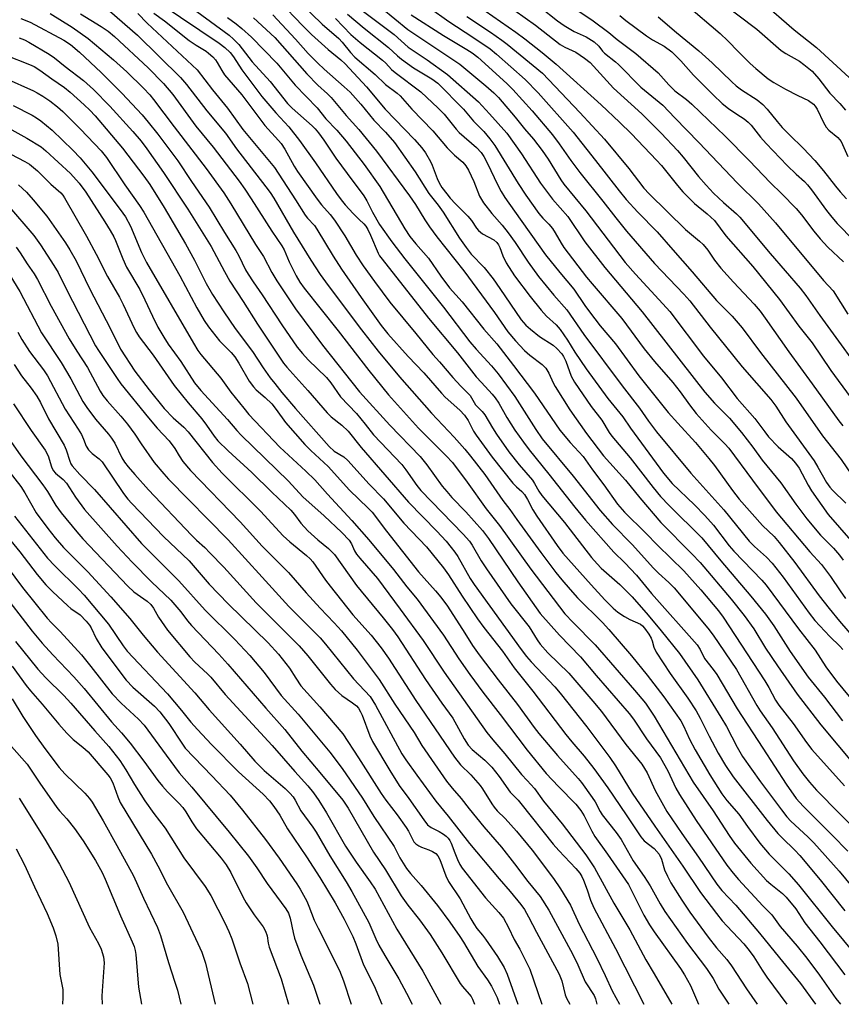
# Model space of a CAD drawing. Units: inches. Extents: x 1219765 to 1225765, y 505458 to 509458.
# Drawn here: x 1220175 to 1220404, y 505458 to 505732 of the extents above; entities that cross this region are included whole.
import ezdxf

# ---------------------------------------------------------------- set-up
doc = ezdxf.new("R2010")
doc.units = ezdxf.units.IN
doc.header["$MEASUREMENT"] = 0
doc.layers.add('Undefined', color=1, linetype='Continuous')

msp = doc.modelspace()

# ---------------------------------------------------------------- linework, layer by layer
at = {"layer": 'Undefined'}
for points, elevation in [([(1220247.62, 505742.66), (1220259.49, 505731.03), (1220264.09, 505727.01), (1220264.99, 505726.03), (1220267.35, 505723.13), (1220268.59, 505721.87), (1220274.16, 505717.05), (1220277.04, 505714.23), (1220280.3, 505711.82), (1220281.12, 505711.11), (1220284.43, 505707.41), (1220290.24, 505701.39), (1220294.28, 505696.6), (1220296.31, 505694.62), (1220298.56, 505692.6), (1220299.45, 505691.61), (1220300.17, 505690.39), (1220301.67, 505687.29), (1220303.25, 505683.19), (1220304.37, 505681.3), (1220306.7, 505678.31), (1220309.57, 505675.09), (1220311.21, 505673), (1220313.2, 505670.24), (1220316.77, 505664.78), (1220319.65, 505660.83), (1220323.93, 505655.6), (1220327.58, 505651.5), (1220332.25, 505644.65), (1220342.91, 505630.39), (1220347.74, 505624.22), (1220350.3, 505620.56), (1220352.5, 505617.63), (1220362.08, 505606.07), (1220371.22, 505595.84), (1220378.28, 505587.16), (1220379.72, 505585.68), (1220383.12, 505582.67), (1220384.67, 505581.01), (1220387.75, 505577.12), (1220395, 505567.09), (1220396.56, 505565.12), (1220400.69, 505560.68), (1220403.54, 505557.95), (1220404.39, 505556.98)], 220), ([(1220298.46, 505739.25), (1220313.36, 505728.8), (1220315.82, 505726.97), (1220320.65, 505723.14), (1220324.55, 505719.88), (1220337.07, 505708.59), (1220342.22, 505703.8), (1220345.5, 505700.53), (1220352.52, 505693.23), (1220353.89, 505691.67), (1220358.3, 505686.14), (1220359.85, 505684.38), (1220363.08, 505681.11), (1220366.58, 505678.29), (1220368.61, 505676.38), (1220371.76, 505672.16), (1220379.28, 505663.6), (1220386.75, 505654.44), (1220392.13, 505646.99), (1220395.83, 505642.35), (1220401.01, 505634.7), (1220406.41, 505627.37)], 204), ([(1220369.44, 505738.04), (1220380.42, 505729.69), (1220387.23, 505723.71), (1220388.46, 505722.86), (1220392.33, 505720.72), (1220393.52, 505719.84), (1220395.8, 505717.96), (1220397.67, 505715.86), (1220400.71, 505711.86), (1220403.49, 505708.95), (1220405.12, 505707.09)], 190), ([(1220214.66, 505736.62), (1220230.82, 505725.72), (1220232.4, 505724.54), (1220233.89, 505723.13), (1220234.81, 505721.99), (1220237.11, 505718.35), (1220242.65, 505710.89), (1220246.52, 505706.35), (1220250.15, 505702.44), (1220253.14, 505698.62), (1220257.63, 505692.42), (1220263.43, 505683.92), (1220264.7, 505682.17), (1220265.9, 505680.75), (1220268.1, 505678.38), (1220269.74, 505676.7), (1220271.06, 505675.49), (1220271.6, 505674.87), (1220272.17, 505673.9), (1220272.91, 505672.36), (1220275.04, 505667.32), (1220275.45, 505666.6), (1220276.14, 505665.63), (1220289.09, 505649.26), (1220297.11, 505639.62), (1220302.32, 505632.94), (1220303.75, 505631.28), (1220306.74, 505628.09), (1220307.6, 505627.06), (1220308.6, 505625.56), (1220310.85, 505621.6), (1220313.08, 505618.1), (1220315.44, 505614.72), (1220317.03, 505612.6), (1220322.52, 505605.85), (1220329.76, 505596.65), (1220332.76, 505593.05), (1220340.63, 505584.1), (1220343.72, 505581.11), (1220346.92, 505577.74), (1220351.14, 505572.62), (1220363.79, 505558.32), (1220364.63, 505557.04), (1220365.87, 505554.53), (1220368.28, 505551.45), (1220369.27, 505550.07), (1220374.91, 505540.52), (1220382.11, 505529.59), (1220388.56, 505519.58), (1220391.38, 505515.56), (1220393.31, 505513.39), (1220401.42, 505505.32), (1220405.72, 505500.88)], 232), ([(1220247.53, 505737.47), (1220254.06, 505730.56), (1220256.51, 505728.14), (1220261.09, 505723.98), (1220264.64, 505721.15), (1220265.88, 505720), (1220271.78, 505713.57), (1220276.94, 505707.42), (1220285.18, 505698.92), (1220287.22, 505696.64), (1220288.23, 505695.27), (1220289.64, 505692.84), (1220290.11, 505691.77), (1220291.42, 505688.11), (1220292.01, 505686.87), (1220292.78, 505685.61), (1220294.14, 505683.78), (1220295.11, 505682.57), (1220296.52, 505681.06), (1220300.02, 505677.62), (1220300.97, 505676.38), (1220302.38, 505674.27), (1220302.92, 505673.63), (1220304.11, 505672.71), (1220307.23, 505671), (1220308.09, 505670.29), (1220308.54, 505669.64), (1220308.9, 505668.92), (1220309.76, 505666.57), (1220310.67, 505664.59), (1220313.02, 505661.02), (1220317.33, 505655.21), (1220320.42, 505651.45), (1220321.92, 505649.76), (1220324.56, 505647.33), (1220325.71, 505646.03), (1220327.69, 505643.08), (1220329.76, 505639.76), (1220332.92, 505635.15), (1220338.91, 505626.91), (1220343.11, 505621.75), (1220345.28, 505618.59), (1220354.41, 505606.11), (1220356.88, 505603.18), (1220363.1, 505597.27), (1220365.97, 505594.27), (1220368.32, 505591.61), (1220372.71, 505585.9), (1220374.01, 505584.36), (1220381.77, 505576.31), (1220383.03, 505574.9), (1220391.97, 505562.76), (1220396.65, 505556.84), (1220399.66, 505552.22), (1220402.62, 505548.23), (1220406.07, 505543.97)], 222), ([(1220268.76, 505736.23), (1220279.5, 505728.14), (1220283.35, 505724.6), (1220288.72, 505721.1), (1220294.31, 505717), (1220302.99, 505709.39), (1220306.05, 505706.13), (1220310.84, 505700.7), (1220314.93, 505694.92), (1220320.19, 505686.77), (1220323.54, 505682.35), (1220327.83, 505677.48), (1220332.55, 505670.46), (1220338.08, 505663.29), (1220348.51, 505651.01), (1220365.92, 505628.63), (1220368.62, 505625.58), (1220372.78, 505621.36), (1220376.16, 505617.41), (1220379.32, 505613.36), (1220381.88, 505609.72), (1220387.1, 505603.4), (1220391.31, 505597.44), (1220394.37, 505593.41), (1220398.1, 505588.87), (1220401.75, 505585.2), (1220403.44, 505583.28), (1220404.47, 505581.91)], 214), ([(1220276.06, 505735.52), (1220283.32, 505729.58), (1220297.73, 505719.89), (1220304.96, 505713.91), (1220307.18, 505711.95), (1220308.48, 505710.62), (1220313.17, 505705.13), (1220315.72, 505701.9), (1220318.23, 505699.04), (1220320.64, 505695.92), (1220322.35, 505693.49), (1220325.86, 505687.72), (1220326.68, 505686.51), (1220332.86, 505679.13), (1220343.73, 505664.68), (1220346.62, 505661.43), (1220354.29, 505653.24), (1220356.17, 505651.05), (1220365.54, 505638.69), (1220370.62, 505632.63), (1220374.93, 505626.91), (1220379.89, 505621.31), (1220382.6, 505617.57), (1220383.7, 505616.18), (1220386.36, 505613.45), (1220390.07, 505610.14), (1220391.22, 505608.91), (1220392.16, 505607.46), (1220394.67, 505602.75), (1220395.59, 505601.17), (1220400.24, 505594.62), (1220406.6, 505587.39)], 212), ([(1220289.26, 505735.69), (1220294.68, 505731.75), (1220301.36, 505727.44), (1220306.23, 505724.15), (1220307.95, 505722.72), (1220315.91, 505715.65), (1220319.53, 505711.94), (1220329.29, 505700.97), (1220335.55, 505693.11), (1220342.08, 505684.65), (1220344.02, 505682.29), (1220347.29, 505678.73), (1220352.66, 505673.28), (1220357, 505668.22), (1220362.39, 505662.15), (1220369.22, 505654.18), (1220373.53, 505649.77), (1220376.29, 505646.55), (1220381.42, 505639.66), (1220391.33, 505626.95), (1220398.68, 505616.49), (1220403.84, 505609.9), (1220409.65, 505601.49)], 208), ([(1220310.19, 505736.88), (1220318.8, 505730.73), (1220325.71, 505725.36), (1220326.97, 505724.65), (1220330.07, 505723.26), (1220332.46, 505721.61), (1220334.02, 505720.35), (1220340.49, 505713.21), (1220348.43, 505706.13), (1220353.76, 505700.69), (1220358.3, 505695.91), (1220359.95, 505694.05), (1220364.22, 505688.67), (1220366.31, 505686.21), (1220368.31, 505684.03), (1220371.11, 505681.37), (1220374.79, 505678.22), (1220375.65, 505677.36), (1220384.09, 505667.18), (1220392.5, 505657.57), (1220394.04, 505655.55), (1220397.91, 505649.98), (1220412.53, 505629.96)], 202), ([(1220320.06, 505735.88), (1220324.95, 505731.95), (1220326.76, 505730.64), (1220329.59, 505729.03), (1220332.96, 505727.49), (1220335.11, 505726.08), (1220336.43, 505724.95), (1220337.51, 505723.49), (1220338.03, 505722.94), (1220341.06, 505720.58), (1220341.91, 505719.81), (1220348.1, 505713.47), (1220354.22, 505708.52), (1220357.56, 505704.95), (1220364.27, 505698.08), (1220375.08, 505686.81), (1220380.9, 505681.07), (1220385.58, 505675.75), (1220399, 505659.7), (1220401.7, 505656.8), (1220405.75, 505650.38)], 200), ([(1220328.96, 505735.94), (1220334.9, 505731.93), (1220339.22, 505728.73), (1220341.58, 505726.78), (1220346.7, 505722.91), (1220352.92, 505717.52), (1220355.94, 505714.16), (1220357.63, 505712.47), (1220360.84, 505710.08), (1220362.32, 505708.81), (1220371.59, 505699.9), (1220378.24, 505693.14), (1220384.22, 505686.9), (1220387.31, 505683.96), (1220391.38, 505679.78), (1220392.89, 505678.02), (1220396.26, 505673.4), (1220398.03, 505671.27), (1220400.2, 505669), (1220404.57, 505664.94)], 198), ([(1220360.87, 505736.46), (1220370.18, 505728.46), (1220372.31, 505726.41), (1220375.27, 505723.31), (1220378.53, 505720.08), (1220380.13, 505718.67), (1220383.58, 505715.86), (1220385.13, 505714.84), (1220388.37, 505712.97), (1220391.8, 505711.18), (1220394.79, 505709.77), (1220396.19, 505708.76), (1220396.67, 505708.22), (1220397.21, 505707.34), (1220398.97, 505703.65), (1220399.68, 505702.4), (1220400.46, 505701.54), (1220402.97, 505699.46), (1220403.84, 505698.38), (1220405.73, 505694.17)], 192), ([(1220381.61, 505737.45), (1220390.84, 505729.47), (1220397.03, 505724.51), (1220406.12, 505716.23)], 188), ([(1220175.58, 505732.66), (1220178.19, 505731.56), (1220187.57, 505726.59), (1220189.44, 505725.42), (1220191.94, 505723.25), (1220197.94, 505717.59), (1220203.69, 505711.86), (1220209.36, 505705.76), (1220211.04, 505703.79), (1220213.69, 505700.47), (1220219.25, 505692.96), (1220223.07, 505687.23), (1220227.98, 505680.09), (1220232.24, 505673.1), (1220235.46, 505668.06), (1220236.25, 505666.6), (1220238.15, 505662.67), (1220238.86, 505661.44), (1220240.25, 505659.32), (1220242.8, 505655.76), (1220248.25, 505647.35), (1220252.5, 505641.17), (1220253.99, 505639.36), (1220255.6, 505637.59), (1220260.66, 505632.69), (1220261.86, 505631.2), (1220264.59, 505627.33), (1220269, 505622.67), (1220271.44, 505619.7), (1220273.75, 505616.73), (1220281.59, 505608.48), (1220282.7, 505607.05), (1220285.79, 505602.63), (1220286.9, 505601.24), (1220298.72, 505589.07), (1220300.48, 505587.13), (1220301.19, 505586.08), (1220303.73, 505581.66), (1220305.18, 505579.43), (1220311.93, 505569.75), (1220317.03, 505563.29), (1220319.3, 505559.71), (1220320.15, 505558.51), (1220322.25, 505556.12), (1220328.13, 505550.4), (1220334.8, 505542.65), (1220337.15, 505539.77), (1220344, 505530.58), (1220348.45, 505525.1), (1220349.92, 505522.66), (1220352.13, 505517.74), (1220355.35, 505511.91), (1220359.5, 505505.81), (1220364.17, 505499.24), (1220369.25, 505491.71), (1220370.72, 505489.98), (1220374.53, 505485.86), (1220381.13, 505478.1), (1220386.69, 505471.22), (1220392.6, 505464.09), (1220396.73, 505458.28)], 244), ([(1220183.8, 505734), (1220189.87, 505730.19), (1220194.36, 505727.03), (1220201.4, 505721.09), (1220205.08, 505717.75), (1220209.73, 505713.24), (1220211.48, 505711.35), (1220212.54, 505710.06), (1220218.25, 505702.46), (1220227.22, 505690.86), (1220232.11, 505684.07), (1220234.06, 505681.07), (1220240.92, 505669.68), (1220243.14, 505666.38), (1220245.42, 505661.92), (1220246.86, 505659.6), (1220252.07, 505651.79), (1220259.59, 505641.72), (1220269.87, 505628.7), (1220278.33, 505619.47), (1220286.75, 505610.75), (1220288.58, 505608.44), (1220292.89, 505602.5), (1220294.11, 505600.96), (1220295.58, 505599.29), (1220299.39, 505595.3), (1220304.08, 505590.16), (1220305.77, 505587.88), (1220313.91, 505575.85), (1220320.16, 505567.01), (1220325.5, 505560.99), (1220331.38, 505555.01), (1220335.66, 505549.74), (1220344.91, 505539.17), (1220346.05, 505537.62), (1220349.68, 505532.14), (1220353.65, 505526.88), (1220355.67, 505523.25), (1220357.87, 505518.46), (1220358.86, 505516.65), (1220363.53, 505509.45), (1220372.04, 505496.98), (1220373.79, 505494.75), (1220375.29, 505493.05), (1220382.12, 505485.69), (1220384.62, 505483.16), (1220386.94, 505479.91), (1220391.64, 505474.46), (1220394.35, 505471.12), (1220397.86, 505466.37), (1220402.39, 505459.93), (1220403.66, 505458.28)], 242), ([(1220192.22, 505733.94), (1220198, 505730.38), (1220199.93, 505729.06), (1220201.63, 505727.61), (1220210.99, 505718.91), (1220215.28, 505714.55), (1220217.91, 505711.42), (1220224.32, 505702.65), (1220229.15, 505696.84), (1220236.37, 505687.33), (1220237.95, 505685.09), (1220239.71, 505682.46), (1220245.42, 505673.47), (1220248.25, 505669.34), (1220248.84, 505668.2), (1220250.27, 505664.86), (1220252.23, 505661.01), (1220253.24, 505659.26), (1220254.41, 505657.6), (1220263.93, 505645.74), (1220272.4, 505634.7), (1220277.9, 505627.87), (1220286.24, 505618.6), (1220293.99, 505610.94), (1220295.76, 505609.03), (1220299.83, 505603.59), (1220305.06, 505596.17), (1220308.78, 505591.51), (1220317.56, 505579.42), (1220327.02, 505566.99), (1220329.28, 505564.5), (1220335.45, 505558.28), (1220346.39, 505545.74), (1220349.42, 505542.04), (1220351.86, 505538.5), (1220362.66, 505520.1), (1220368.23, 505512.08), (1220372.71, 505505.22), (1220374.18, 505503.15), (1220378.79, 505497.54), (1220383.14, 505492.73), (1220384.27, 505491.68), (1220387.58, 505489.15), (1220388.61, 505488.13), (1220391.24, 505484.86), (1220393.78, 505480.95), (1220397.98, 505475.69), (1220404.87, 505466.47)], 240), ([(1220200.3, 505734.73), (1220208.07, 505727.94), (1220220.03, 505716.21), (1220221.72, 505714.24), (1220227.36, 505706.88), (1220232.58, 505700.68), (1220235.6, 505696.3), (1220243.8, 505685.8), (1220244.96, 505684.21), (1220246, 505682.57), (1220251.46, 505673.17), (1220256.29, 505665.4), (1220258.94, 505661.33), (1220261.1, 505658.28), (1220270.37, 505645.94), (1220275.04, 505640.04), (1220281.02, 505632.92), (1220289.84, 505622.81), (1220296.18, 505616.12), (1220299.12, 505612.77), (1220300.7, 505610.84), (1220304.74, 505605.68), (1220309.71, 505598.52), (1220311.68, 505595.98), (1220313.6, 505593.2), (1220320.31, 505584), (1220324.51, 505578.45), (1220326.18, 505576.38), (1220328.47, 505573.67), (1220330.55, 505571.36), (1220337.46, 505564.52), (1220339.27, 505562.63), (1220345.51, 505555.25), (1220349.89, 505549.88), (1220354.52, 505543.81), (1220359.25, 505537.21), (1220360.03, 505535.81), (1220361.71, 505532.03), (1220363.22, 505529.1), (1220367.3, 505522.16), (1220370.67, 505516.83), (1220372.07, 505514.98), (1220375.36, 505511.19), (1220377.8, 505507.76), (1220381.25, 505503.17), (1220383.88, 505500.05), (1220389.29, 505494.58), (1220392.04, 505491.51), (1220401.34, 505479.84), (1220407.71, 505472.26)], 238), ([(1220208.12, 505733.99), (1220210.78, 505731.27), (1220224.65, 505718.32), (1220228.93, 505712.77), (1220233.13, 505707.69), (1220237.42, 505701.73), (1220246.19, 505691.13), (1220252.06, 505682.12), (1220254.69, 505677.9), (1220255.4, 505677.02), (1220257.29, 505675), (1220258, 505674.03), (1220262.53, 505666.49), (1220264.84, 505662.86), (1220270.35, 505654.93), (1220275.85, 505647.22), (1220277.75, 505644.9), (1220283.41, 505638.51), (1220287.73, 505634.03), (1220292.63, 505628.31), (1220293.67, 505627.28), (1220297.77, 505623.59), (1220299.04, 505622.22), (1220300.06, 505620.77), (1220301.61, 505617.75), (1220302.27, 505616.69), (1220306.77, 505610.57), (1220312.47, 505603.28), (1220313.5, 505602.25), (1220315.03, 505601.02), (1220315.76, 505600.19), (1220316.61, 505598.76), (1220318.1, 505595.89), (1220319.18, 505594.13), (1220324.87, 505585.92), (1220326.47, 505583.85), (1220334.29, 505574.99), (1220338.11, 505570.84), (1220340.45, 505568.53), (1220341.74, 505567.44), (1220343.61, 505566.17), (1220345.08, 505565.33), (1220348.01, 505564.06), (1220348.63, 505563.61), (1220349.19, 505562.97), (1220350.35, 505561.29), (1220351.01, 505560.15), (1220351.27, 505559.47), (1220351.75, 505557.67), (1220352.42, 505556.31), (1220356.27, 505550.33), (1220361.19, 505543.52), (1220363.51, 505539.92), (1220364.68, 505537.88), (1220367.17, 505532.92), (1220369.68, 505528.21), (1220371.71, 505524.71), (1220373.82, 505521.58), (1220383.32, 505509.47), (1220386.29, 505505.86), (1220387.46, 505504.6), (1220391.03, 505501.15), (1220392.39, 505499.65), (1220398.04, 505492.96), (1220404.93, 505484.31)], 236), ([(1220212.65, 505734.12), (1220215.57, 505731.95), (1220222.47, 505726.52), (1220224.37, 505725.17), (1220227.14, 505723.5), (1220227.83, 505723.01), (1220229.07, 505721.92), (1220229.81, 505721.12), (1220230.28, 505720.41), (1220231.5, 505718.13), (1220232.3, 505716.92), (1220237.14, 505711.38), (1220243.48, 505702.87), (1220247.29, 505698.66), (1220248, 505697.8), (1220249.03, 505696.21), (1220251.63, 505691.56), (1220252.59, 505690.03), (1220258.03, 505682.34), (1220259.28, 505680.8), (1220261.69, 505678.09), (1220262.88, 505676.53), (1220265.8, 505672.14), (1220268.96, 505666.71), (1220270.84, 505663.8), (1220273.98, 505659.39), (1220278.33, 505653.67), (1220285.53, 505645), (1220290.22, 505639.15), (1220292.13, 505637.06), (1220295.81, 505632.71), (1220298.01, 505630.32), (1220300.6, 505627.66), (1220302.13, 505625.13), (1220303.97, 505623.21), (1220304.68, 505622.34), (1220306.82, 505618.67), (1220307.94, 505616.9), (1220311.37, 505612.06), (1220314.24, 505608.39), (1220317.95, 505604.15), (1220318.54, 505603.26), (1220319.73, 505601.04), (1220320.57, 505599.84), (1220326.86, 505592.33), (1220334.45, 505582.65), (1220335.96, 505580.86), (1220337.14, 505579.62), (1220342.3, 505575.11), (1220345.7, 505571.65), (1220350.19, 505566.53), (1220353.81, 505562.25), (1220358.89, 505555.93), (1220363.97, 505548.59), (1220370.41, 505538.23), (1220371.95, 505535.61), (1220374.93, 505529.88), (1220376.44, 505527.26), (1220381.42, 505520.19), (1220387.24, 505512.43), (1220388.79, 505510.49), (1220389.88, 505509.27), (1220394.62, 505504.9), (1220396.24, 505503.21), (1220403.34, 505495.36), (1220411.24, 505485.8)], 234), ([(1220224.62, 505734.54), (1220233.53, 505727.93), (1220234.79, 505726.84), (1220236.24, 505725.36), (1220239.97, 505720.59), (1220244.97, 505715.05), (1220249.84, 505708.98), (1220251.15, 505707.67), (1220256.63, 505702.77), (1220257.52, 505701.87), (1220258.46, 505700.76), (1220259.92, 505698.76), (1220263.29, 505693.77), (1220266.38, 505689.44), (1220271.07, 505683.23), (1220271.93, 505681.83), (1220273.5, 505678.72), (1220275.44, 505675.26), (1220278.81, 505670.5), (1220282.46, 505665.75), (1220293.18, 505652.29), (1220300.54, 505642.68), (1220302.32, 505640.59), (1220306.62, 505635.95), (1220308.43, 505633.75), (1220313.09, 505627.47), (1220318.94, 505618.26), (1220320.7, 505615.68), (1220329.31, 505605.29), (1220336.78, 505595.7), (1220340.23, 505591.83), (1220345.73, 505586.21), (1220351.66, 505579.61), (1220353.02, 505578.29), (1220355.95, 505575.67), (1220357.41, 505574.19), (1220366.77, 505563), (1220368.26, 505560.98), (1220374.75, 505551.42), (1220380.44, 505541.39), (1220381.34, 505539.93), (1220384.67, 505535.23), (1220390.65, 505526.01), (1220393.26, 505522.39), (1220395.05, 505520.06), (1220397.01, 505517.85), (1220409.88, 505504.75)], 230), ([(1220233.12, 505732.86), (1220235.5, 505731.13), (1220237.12, 505729.84), (1220239.82, 505727.41), (1220246.81, 505720.16), (1220251.94, 505714.03), (1220258.02, 505707.76), (1220260.5, 505704.72), (1220263.52, 505701.56), (1220266.09, 505698.48), (1220271.1, 505691.94), (1220275.48, 505685.82), (1220282.43, 505674.09), (1220283.84, 505671.99), (1220285.53, 505669.91), (1220289.01, 505665.92), (1220292.45, 505660.93), (1220294.93, 505657.62), (1220298.39, 505653.81), (1220304.46, 505646.18), (1220308.05, 505642.08), (1220312.73, 505636.09), (1220318.52, 505628.38), (1220325.6, 505618.04), (1220328.48, 505614.59), (1220332.06, 505610.71), (1220334.7, 505607), (1220337.88, 505602.84), (1220341.67, 505597.42), (1220343.63, 505595.24), (1220349.44, 505589.53), (1220352.89, 505585.92), (1220360.08, 505578.95), (1220364.81, 505573.59), (1220369.74, 505567.79), (1220371.01, 505566.03), (1220382.66, 505548.34), (1220383.77, 505546.46), (1220385.64, 505542.88), (1220386.5, 505541.49), (1220390.52, 505536.47), (1220394.28, 505531.14), (1220395.75, 505529.19), (1220404.84, 505519.08)], 228), ([(1220240.32, 505732.77), (1220246.25, 505727.35), (1220255.19, 505717.18), (1220258.25, 505714.08), (1220260.97, 505711.65), (1220261.93, 505710.67), (1220266.1, 505705.59), (1220269.66, 505701.77), (1220274.6, 505695.72), (1220283.8, 505683.25), (1220285.42, 505680.81), (1220287.98, 505676.57), (1220289.28, 505674.68), (1220291.39, 505671.89), (1220298.91, 505662.35), (1220307.41, 505650.77), (1220311.08, 505645.42), (1220313.24, 505642.91), (1220315.8, 505640.25), (1220317.27, 505638.93), (1220320.66, 505636.31), (1220321.66, 505635.33), (1220322.56, 505633.88), (1220323.76, 505631.26), (1220324.31, 505630.23), (1220328.39, 505623.71), (1220333.05, 505617.17), (1220337.71, 505610.94), (1220343.91, 505604.15), (1220347.84, 505599.22), (1220353.72, 505592.36), (1220362.37, 505583.66), (1220364.64, 505581.19), (1220373.23, 505571.01), (1220376.91, 505566.45), (1220379.57, 505562.79), (1220382.86, 505557.41), (1220386.12, 505552.45), (1220391.66, 505544.57), (1220398.19, 505536.07), (1220407.72, 505524.72)], 226), ([(1220245.7, 505733.67), (1220252, 505726.89), (1220255.6, 505722.86), (1220258.25, 505720.15), (1220260.05, 505718.47), (1220265.61, 505713.63), (1220267.2, 505712.13), (1220270.25, 505708.77), (1220273.86, 505704.29), (1220277.05, 505700.94), (1220279.58, 505698.12), (1220285.34, 505689.93), (1220289.18, 505683.96), (1220291.7, 505680.71), (1220293.12, 505678.69), (1220297.68, 505671.53), (1220299.51, 505668.88), (1220300.96, 505667.04), (1220304.54, 505663.28), (1220307.02, 505660.14), (1220308.92, 505657.47), (1220314.86, 505648.75), (1220316.11, 505647.32), (1220317.39, 505646.16), (1220319.97, 505644.15), (1220323.75, 505641.7), (1220324.79, 505640.75), (1220326.14, 505639.27), (1220326.63, 505638.57), (1220327.28, 505637.23), (1220328.78, 505633.1), (1220329.64, 505631.41), (1220334.31, 505624.68), (1220337.3, 505620.86), (1220339.35, 505617.42), (1220340.06, 505616.39), (1220345.17, 505610.38), (1220351.54, 505602.12), (1220353.63, 505599.62), (1220356.03, 505597.08), (1220365.15, 505588.07), (1220370.39, 505581.72), (1220378.71, 505571.89), (1220382.83, 505566.84), (1220385.13, 505563.63), (1220389.65, 505556.42), (1220394.74, 505549.36), (1220399.2, 505543.72), (1220404.22, 505537.14)], 224), ([(1220263.15, 505732.58), (1220267.43, 505728.14), (1220270.07, 505725.92), (1220276.27, 505721.03), (1220277.14, 505720.22), (1220278.78, 505718.45), (1220279.76, 505717.59), (1220286.9, 505712.18), (1220291.74, 505707.67), (1220293.39, 505705.98), (1220296.7, 505701.86), (1220297.57, 505700.87), (1220302.39, 505696.67), (1220303.68, 505695.32), (1220304.41, 505694.22), (1220305.48, 505692.3), (1220308.23, 505686.46), (1220309.28, 505684.46), (1220310.33, 505682.77), (1220312.95, 505678.99), (1220321.59, 505666.84), (1220325.56, 505661.9), (1220329.52, 505657.26), (1220332.59, 505652.74), (1220333.89, 505650.95), (1220336.82, 505647.13), (1220341.04, 505642.06), (1220347.58, 505633.19), (1220355.77, 505622.95), (1220358.39, 505619.98), (1220363.37, 505614.61), (1220367.09, 505610.14), (1220368.61, 505608.19), (1220373.62, 505601.24), (1220375.49, 505598.87), (1220381.99, 505591.57), (1220385.23, 505588.45), (1220386.67, 505586.81), (1220390.97, 505581.27), (1220397.78, 505571.96), (1220400.5, 505568.41), (1220403.39, 505564.89), (1220408.1, 505559.57)], 218), ([(1220266.55, 505733.84), (1220271.12, 505729.91), (1220277.94, 505724.56), (1220280.43, 505722.19), (1220281.49, 505721.31), (1220284.91, 505718.89), (1220289.93, 505715.86), (1220291.65, 505714.58), (1220298.74, 505707.38), (1220301.61, 505704.07), (1220304.42, 505701.14), (1220306.13, 505699.16), (1220307.53, 505697.29), (1220313.98, 505686.67), (1220316.12, 505683.44), (1220319.78, 505678.35), (1220320.86, 505677.08), (1220322.53, 505675.34), (1220323.54, 505674.13), (1220324.33, 505672.96), (1220325.93, 505670.13), (1220326.73, 505668.93), (1220333.06, 505660.67), (1220334.61, 505658.78), (1220342.87, 505649.17), (1220349.02, 505640.67), (1220351.94, 505637.19), (1220357.07, 505631.35), (1220359.12, 505628.69), (1220361.69, 505625.08), (1220363.57, 505622.72), (1220367.66, 505618.01), (1220371.53, 505614.21), (1220372.61, 505613.01), (1220379.17, 505604.1), (1220385.81, 505595.36), (1220395.17, 505584.18), (1220398.44, 505580.65), (1220400.9, 505577.37), (1220403.63, 505573.3), (1220405.12, 505571.22)], 216), ([(1220284.22, 505733.62), (1220293.24, 505727.92), (1220299.75, 505724.03), (1220301.19, 505723.09), (1220302.76, 505721.81), (1220310.87, 505714.48), (1220312.48, 505712.84), (1220317.87, 505706.95), (1220323.54, 505700.25), (1220325.42, 505697.76), (1220328.69, 505693.08), (1220331.13, 505689.78), (1220337.53, 505681.81), (1220341.2, 505677.1), (1220344.18, 505673.47), (1220351.96, 505664.47), (1220360.11, 505655.86), (1220361.75, 505654.01), (1220367.41, 505646.71), (1220376.29, 505635.71), (1220384.3, 505626.55), (1220385.68, 505624.69), (1220388.45, 505620.41), (1220396.33, 505609.5), (1220397.43, 505607.74), (1220399.78, 505603.46), (1220400.69, 505602.16), (1220401.47, 505601.32), (1220405.14, 505597.77)], 210), ([(1220299.7, 505733.13), (1220306.3, 505728.84), (1220309.44, 505726.63), (1220310.91, 505725.5), (1220320.76, 505717.36), (1220331.2, 505706.46), (1220338.05, 505699.05), (1220344.83, 505690.88), (1220349, 505685.44), (1220350.42, 505683.78), (1220360.61, 505673.94), (1220364.46, 505670.69), (1220365.49, 505669.7), (1220366.75, 505668.13), (1220368.68, 505665.37), (1220370.44, 505663.12), (1220373.9, 505659.28), (1220379.7, 505653.08), (1220381.31, 505651.19), (1220382.77, 505649.26), (1220389.35, 505639.84), (1220395.85, 505630.97), (1220403.24, 505620.64), (1220404.34, 505619.28)], 206), ([(1220342.27, 505733.45), (1220343.94, 505732.07), (1220349.68, 505727.82), (1220351.4, 505726.71), (1220354.66, 505724.9), (1220356.75, 505723.32), (1220359.23, 505720.84), (1220362.83, 505716.8), (1220368.29, 505711.36), (1220370.79, 505709), (1220372.52, 505707.56), (1220374.83, 505705.98), (1220376.92, 505704.71), (1220378.03, 505703.79), (1220378.82, 505702.95), (1220381.44, 505699.58), (1220383.02, 505697.87), (1220388.86, 505691.73), (1220391.34, 505689.33), (1220393.69, 505687.23), (1220394.56, 505686.33), (1220395.63, 505684.96), (1220399.81, 505679.17), (1220401.26, 505677.33), (1220402.81, 505675.6), (1220407.41, 505670.81)], 196), ([(1220352.98, 505733.11), (1220358.05, 505728.72), (1220364.24, 505723.58), (1220368.03, 505720.25), (1220373.42, 505714.95), (1220374.65, 505713.84), (1220376.15, 505712.74), (1220380.55, 505709.97), (1220382.12, 505708.69), (1220383.28, 505707.39), (1220386.03, 505703.97), (1220387.5, 505702.32), (1220389.51, 505700.23), (1220393.31, 505696.55), (1220396.59, 505693.14), (1220398.95, 505690.26), (1220402.26, 505685.97), (1220403.58, 505684.38), (1220405.35, 505682.39)], 194), ([(1220175.15, 505727.26), (1220176.62, 505726.68), (1220177.87, 505726.03), (1220183.47, 505722.65), (1220184.95, 505721.66), (1220187.91, 505719.26), (1220193, 505715.32), (1220195.8, 505712.86), (1220200.33, 505708.24), (1220206.81, 505701.17), (1220209.05, 505698.48), (1220210.66, 505696.34), (1220215.29, 505689.76), (1220222.04, 505679.58), (1220228.55, 505669.17), (1220232.24, 505662.23), (1220233.78, 505659.53), (1220237.48, 505653.86), (1220241.46, 505647.51), (1220248.72, 505636.67), (1220249.61, 505635.58), (1220255.46, 505629.08), (1220260.8, 505622.86), (1220261.96, 505621.8), (1220264.93, 505619.48), (1220266.66, 505617.82), (1220270.29, 505613.2), (1220283.49, 505598.01), (1220291.33, 505589.96), (1220293.92, 505587.17), (1220295.37, 505585.45), (1220296.41, 505584.06), (1220297.19, 505582.86), (1220300.68, 505576.82), (1220301.75, 505575.13), (1220314.87, 505557.02), (1220316.33, 505555.1), (1220317.58, 505553.62), (1220324.23, 505546.6), (1220325.67, 505544.9), (1220333.08, 505535.52), (1220339.51, 505527.01), (1220341.12, 505524.69), (1220345.75, 505517.04), (1220352.04, 505507.84), (1220359.85, 505496.71), (1220364.76, 505489.39), (1220369.17, 505483.56), (1220370.8, 505481.53), (1220372.13, 505480.02), (1220376.81, 505475.07), (1220378.28, 505473.29), (1220379.61, 505471.45), (1220381.87, 505467.79), (1220383.19, 505465.84), (1220388.8, 505458.28)], 246), ([(1220171.47, 505722.38), (1220177.98, 505719.82), (1220179.27, 505719.21), (1220180.85, 505718.24), (1220184.24, 505715.79), (1220187.78, 505713.41), (1220189.36, 505712.14), (1220193.21, 505708.63), (1220194.84, 505707.06), (1220196.24, 505705.53), (1220203.9, 505696.54), (1220209.86, 505688.75), (1220211.46, 505686.42), (1220215.45, 505679.98), (1220221.46, 505669.91), (1220223.96, 505665.34), (1220227.18, 505658.89), (1220228.95, 505655.84), (1220232.08, 505651.03), (1220235.28, 505646.33), (1220240.08, 505639.97), (1220243.08, 505635.36), (1220245.02, 505632.6), (1220246.25, 505631), (1220248.24, 505628.52), (1220252.05, 505624.05), (1220261.37, 505613.54), (1220262.84, 505612.18), (1220265.47, 505610.66), (1220266.64, 505609.63), (1220272.51, 505603.07), (1220276.55, 505598.92), (1220282.19, 505592.16), (1220288.49, 505585.6), (1220293.25, 505579.79), (1220294.61, 505577.84), (1220298.45, 505571.87), (1220302.72, 505565.52), (1220304.41, 505563.13), (1220309.68, 505556.59), (1220312.84, 505551.88), (1220318.04, 505545.39), (1220327.23, 505533.33), (1220328.9, 505531.28), (1220332.33, 505527.34), (1220335.09, 505523.87), (1220338.91, 505518.55), (1220344.09, 505511.05), (1220348.09, 505504.86), (1220349.07, 505503.81), (1220351.86, 505501.6), (1220353.19, 505500.05), (1220353.9, 505498.69), (1220354.75, 505495.72), (1220355.53, 505493.9), (1220356.48, 505492.13), (1220359.52, 505487.27), (1220361.8, 505483.95), (1220366.87, 505476.95), (1220369.22, 505474.01), (1220372.03, 505470.77), (1220373.4, 505469), (1220377.54, 505462.59), (1220380.53, 505458.29)], 248), ([(1220171.21, 505716.05), (1220179.13, 505712.5), (1220180.19, 505711.96), (1220181.7, 505711.04), (1220183.63, 505709.72), (1220185.84, 505708.07), (1220187.33, 505706.75), (1220192.18, 505701.86), (1220197.92, 505695.75), (1220199.45, 505693.96), (1220204.51, 505686.32), (1220208.65, 505680.58), (1220209.81, 505678.69), (1220219.83, 505660.98), (1220224.54, 505652.14), (1220226.64, 505648.54), (1220227.81, 505646.84), (1220230.85, 505642.9), (1220234.13, 505639.63), (1220235.16, 505638.43), (1220236.25, 505636.71), (1220239.11, 505631.67), (1220240.31, 505630.09), (1220241.09, 505629.3), (1220243.62, 505627.18), (1220245.46, 505625.36), (1220246.69, 505623.82), (1220249.21, 505620.17), (1220254.64, 505614.07), (1220256.29, 505612.41), (1220261.14, 505607.92), (1220267.03, 505601.32), (1220272.26, 505596.37), (1220273.38, 505595.19), (1220277.34, 505589.91), (1220286.23, 505578.67), (1220291.03, 505573.34), (1220292.51, 505571.54), (1220294.32, 505569.08), (1220299.16, 505561.57), (1220301.29, 505558.13), (1220303.18, 505555.5), (1220308.42, 505548.62), (1220313.85, 505541.72), (1220318.45, 505535.34), (1220319.78, 505533.63), (1220324.92, 505527.56), (1220330.73, 505521.14), (1220331.66, 505519.97), (1220334.62, 505515.88), (1220335.44, 505514.64), (1220336.84, 505511.95), (1220337.41, 505511), (1220341.26, 505506.09), (1220342.62, 505504.14), (1220346.04, 505498.17), (1220349.06, 505493.84), (1220350.72, 505491.22), (1220353.51, 505486.24), (1220354.8, 505484.14), (1220361.12, 505475.2), (1220366.44, 505468.25), (1220368.22, 505465.48), (1220369.82, 505462.54), (1220372.62, 505458.29)], 250), ([(1220173.47, 505708.44), (1220178.74, 505705.68), (1220179.96, 505704.94), (1220181.13, 505704.11), (1220184.31, 505701.57), (1220190.11, 505696.01), (1220192.09, 505693.87), (1220195.34, 505689.94), (1220203.21, 505679.48), (1220204.69, 505677.38), (1220206.09, 505674.78), (1220209.2, 505667.45), (1220210.54, 505664.71), (1220223.62, 505642.22), (1220224.84, 505640.25), (1220225.68, 505639.1), (1220231.24, 505632.48), (1220234.08, 505628.64), (1220237.62, 505624.18), (1220239.08, 505622.46), (1220247.7, 505613.37), (1220254.93, 505606.69), (1220257.37, 505604.26), (1220260.96, 505600.23), (1220267.71, 505592.93), (1220272.45, 505587.54), (1220279.3, 505579.3), (1220283, 505574.44), (1220285.86, 505570.99), (1220293.26, 505561.03), (1220297.46, 505554.39), (1220300.53, 505550.05), (1220304.18, 505545.12), (1220308.98, 505538.95), (1220316.5, 505529.03), (1220321.79, 505522.53), (1220325.2, 505518.9), (1220330.01, 505513.96), (1220331.46, 505512.21), (1220332.38, 505510.72), (1220334.48, 505506.42), (1220335.3, 505505.02), (1220338.84, 505500.08), (1220344.67, 505491.58), (1220349, 505483.06), (1220350.54, 505480.4), (1220351.85, 505478.45), (1220359.13, 505468.24), (1220360.31, 505466.45), (1220361.96, 505463.53), (1220364.14, 505458.29)], 252), ([(1220171.43, 505702.57), (1220177.28, 505699.32), (1220181.24, 505696.89), (1220182.58, 505695.81), (1220189.38, 505689.46), (1220191.84, 505686.8), (1220193.73, 505684.27), (1220199.01, 505676.06), (1220200.49, 505673.62), (1220201.49, 505671.88), (1220201.98, 505670.86), (1220204.02, 505665.69), (1220205.04, 505663.44), (1220208.72, 505657.16), (1220210.14, 505654.31), (1220212.22, 505649.77), (1220213.76, 505646.72), (1220215.37, 505643.93), (1220216.6, 505642), (1220220.09, 505637.12), (1220223.94, 505631.19), (1220225.68, 505629.14), (1220233.15, 505621.02), (1220235.72, 505617.94), (1220236.87, 505616.7), (1220250.05, 505603.9), (1220254.05, 505599.46), (1220260.04, 505594.21), (1220264.93, 505589.62), (1220266.96, 505587.48), (1220267.65, 505586.42), (1220268.47, 505584.46), (1220268.99, 505583.55), (1220269.92, 505582.4), (1220274.81, 505576.82), (1220281.2, 505568.27), (1220287.54, 505559.55), (1220293.36, 505550.7), (1220305.3, 505533.9), (1220306.92, 505531.84), (1220310.31, 505527.94), (1220314.94, 505522.27), (1220316.46, 505520.54), (1220318.55, 505518.34), (1220321.07, 505514.77), (1220326.24, 505508.53), (1220332.85, 505499.87), (1220335.23, 505496.25), (1220340.6, 505486.46), (1220345.09, 505478.97), (1220349.49, 505470.69), (1220351.83, 505466.8), (1220356.75, 505458.29)], 254), ([(1220168.63, 505697), (1220176.71, 505692.85), (1220178.05, 505692.04), (1220180.2, 505690.21), (1220183.96, 505686.49), (1220186.73, 505684.11), (1220187.3, 505683.44), (1220187.76, 505682.73), (1220193.84, 505672), (1220196.6, 505667.01), (1220199.76, 505660.8), (1220203.06, 505655.1), (1220204.12, 505653.01), (1220207.1, 505646.47), (1220207.76, 505645.23), (1220208.57, 505644.03), (1220212.42, 505638.91), (1220218.26, 505630.52), (1220222.19, 505625.66), (1220225.97, 505621.22), (1220227.31, 505619.44), (1220229.38, 505616.39), (1220230.44, 505615.12), (1220233.3, 505612.34), (1220239.88, 505606.28), (1220245.44, 505600.8), (1220250.7, 505595.82), (1220251.78, 505594.55), (1220253.49, 505592.17), (1220255.42, 505590.08), (1220258.28, 505587.54), (1220261.19, 505585.11), (1220262.85, 505583.43), (1220269, 505574.79), (1220276.45, 505565.8), (1220278.99, 505562.6), (1220280.51, 505560.54), (1220288.19, 505548.67), (1220292.77, 505542.04), (1220295.78, 505537.92), (1220298.97, 505532.17), (1220300.1, 505530.37), (1220301.22, 505529.19), (1220304.74, 505526.2), (1220306.63, 505524.23), (1220308.72, 505521.66), (1220311.78, 505517.3), (1220313.97, 505515.08), (1220314.73, 505514.21), (1220323.73, 505502.88), (1220325.28, 505501.1), (1220330.03, 505496.11), (1220331.17, 505494.77), (1220331.73, 505493.85), (1220332.2, 505492.85), (1220333.18, 505490.17), (1220334.1, 505487.31), (1220335.01, 505485.13), (1220341.06, 505473.82), (1220349, 505458.29)], 256), ([(1220173.55, 505625.42), (1220178.48, 505617.96), (1220182.38, 505612.53), (1220183.19, 505610.92), (1220184.16, 505607.81), (1220184.64, 505606.85), (1220185.25, 505606.08), (1220187.39, 505604.36), (1220188.35, 505603.3), (1220190.81, 505599.42), (1220193.35, 505595.99), (1220202.45, 505585.8), (1220206.6, 505581.32), (1220211.93, 505575.84), (1220217.31, 505570.71), (1220220.16, 505567.47), (1220222.01, 505565.04), (1220223.12, 505563.73), (1220230.68, 505555.74), (1220233.24, 505552.91), (1220243.79, 505540.67), (1220249.02, 505534.74), (1220253.78, 505528.7), (1220258.81, 505522.8), (1220265.23, 505515.05), (1220266.69, 505512.87), (1220273.75, 505500.63), (1220277.1, 505495.73), (1220281.47, 505488.46), (1220283.34, 505485.88), (1220286.51, 505481.81), (1220289.47, 505477.72), (1220292.8, 505472.59), (1220297.82, 505464.06), (1220298.47, 505463.2), (1220300.39, 505461.14), (1220300.89, 505460.48), (1220301.29, 505459.76), (1220301.83, 505458.29)], 270), ([(1220172.85, 505614.92), (1220175.57, 505610.95), (1220181.76, 505602.88), (1220182.98, 505601), (1220185.32, 505597.07), (1220186.8, 505595.07), (1220191.17, 505589.79), (1220192.89, 505587.86), (1220205.39, 505574.61), (1220207.08, 505573.04), (1220210.72, 505570.43), (1220211.77, 505569.51), (1220212.55, 505568.51), (1220213.95, 505566.04), (1220216.43, 505562.44), (1220222.63, 505555.01), (1220224.03, 505553.52), (1220227.53, 505550.29), (1220228.51, 505549.28), (1220232.47, 505544.46), (1220245.52, 505530.26), (1220251.83, 505523.03), (1220255.51, 505519.08), (1220257.07, 505517.1), (1220258.55, 505515.03), (1220260.67, 505511.61), (1220265.97, 505502.27), (1220268.92, 505497.8), (1220272.84, 505492.34), (1220274.19, 505490.28), (1220280.22, 505479.22), (1220287.5, 505467.49), (1220292.5, 505458.3)], 272), ([(1220168.85, 505610.94), (1220175.58, 505602.35), (1220176.72, 505600.64), (1220179.9, 505595.05), (1220183.14, 505590.66), (1220185.12, 505588.13), (1220187.49, 505585.42), (1220194.23, 505578.6), (1220200.63, 505571.67), (1220205.96, 505565.66), (1220209.65, 505561.05), (1220213.63, 505556.3), (1220224.04, 505544.95), (1220228.05, 505540.2), (1220236.59, 505530.68), (1220240.72, 505525.93), (1220243.32, 505523.31), (1220249.2, 505518.3), (1220250.47, 505517.05), (1220251.35, 505515.98), (1220251.95, 505515.08), (1220253.5, 505512.16), (1220256.84, 505507.55), (1220257.75, 505506.17), (1220261.6, 505499.61), (1220266.13, 505492.41), (1220267.74, 505489.71), (1220272.4, 505481.01), (1220274.38, 505476.53), (1220275.26, 505474.73), (1220276.87, 505471.89), (1220280.76, 505465.37), (1220282.96, 505461.36), (1220284.51, 505458.3)], 274), ([(1220168.16, 505592.81), (1220175.3, 505584.21), (1220180.12, 505577.85), (1220182.56, 505575.01), (1220184.4, 505573.19), (1220188.64, 505569.2), (1220189.54, 505568.46), (1220192.12, 505566.63), (1220193.75, 505564.95), (1220194.68, 505563.8), (1220195.15, 505563.09), (1220196.57, 505560.1), (1220198.13, 505557.48), (1220204.92, 505548.51), (1220206.81, 505546.56), (1220212.81, 505541.22), (1220214.32, 505539.69), (1220216.78, 505536.41), (1220220.56, 505530.63), (1220221.37, 505529.55), (1220228.78, 505521.9), (1220233.82, 505516.45), (1220237.32, 505512.27), (1220243.73, 505504.17), (1220247.51, 505498.95), (1220252.39, 505491.81), (1220253.33, 505490.33), (1220255.15, 505486.94), (1220255.78, 505485.6), (1220257.27, 505481.73), (1220258.32, 505479.45), (1220264.28, 505467.7), (1220265.38, 505464.81), (1220267.49, 505458.3)], 278), ([(1220173.82, 505594.16), (1220183.04, 505582.47), (1220185.03, 505580.29), (1220191.62, 505573.85), (1220193.23, 505572.15), (1220200.03, 505564.03), (1220204.05, 505558.08), (1220205.23, 505556.51), (1220216.37, 505544.7), (1220220.33, 505540.04), (1220222.95, 505536.79), (1220224.77, 505534.72), (1220228.66, 505530.6), (1220236.17, 505523), (1220243.04, 505516.78), (1220244.76, 505514.91), (1220246.02, 505513.37), (1220247.65, 505510.95), (1220249.85, 505507.12), (1220255.1, 505499.31), (1220258.81, 505493.57), (1220263.04, 505486.55), (1220265.62, 505481.99), (1220267.99, 505477.19), (1220268.84, 505475.11), (1220271, 505469.26), (1220273.89, 505463.47), (1220276.06, 505458.3)], 276), ([(1220169.95, 505582.54), (1220176.08, 505574.29), (1220182.95, 505565.77), (1220184.11, 505564.44), (1220186.54, 505562.02), (1220192.49, 505555.56), (1220195.1, 505552.3), (1220201, 505544.67), (1220203.48, 505542.09), (1220208.36, 505537.63), (1220209.96, 505535.92), (1220216.02, 505527.6), (1220219.67, 505522.73), (1220223.23, 505518.71), (1220233.62, 505506.23), (1220238.97, 505499.53), (1220241.26, 505496.28), (1220244.18, 505491.87), (1220249.35, 505484.82), (1220250.05, 505483.65), (1220250.53, 505482.26), (1220251.34, 505478.24), (1220251.75, 505476.69), (1220253.56, 505471.97), (1220257.04, 505463.62), (1220258.83, 505458.3)], 280), ([(1220169.62, 505573.78), (1220178.79, 505562.15), (1220181.58, 505558.76), (1220184.5, 505555.5), (1220190.33, 505549.45), (1220193.24, 505546.14), (1220200.85, 505536.88), (1220203.6, 505533.81), (1220206.01, 505530.93), (1220209.84, 505525.93), (1220213.76, 505520.61), (1220215.04, 505519.01), (1220216.39, 505517.45), (1220219.56, 505514.29), (1220220.67, 505513.02), (1220221.48, 505511.89), (1220223.14, 505509.07), (1220224.47, 505507.1), (1220231.31, 505498.97), (1220232.78, 505497.11), (1220234.08, 505494.99), (1220237.4, 505488.19), (1220238.32, 505486.49), (1220240.57, 505483.14), (1220243.03, 505479.82), (1220243.71, 505478.62), (1220244.14, 505477.36), (1220244.44, 505475.29), (1220244.7, 505474.23), (1220248.09, 505465.36), (1220250.06, 505458.3)], 282), ([(1220174.1, 505559.24), (1220180.36, 505551.56), (1220182.51, 505549.15), (1220187.53, 505544.22), (1220189.54, 505542.09), (1220196.2, 505534.34), (1220200.05, 505529.98), (1220203.17, 505526.13), (1220204.85, 505523.49), (1220207.2, 505519.41), (1220210.09, 505514.93), (1220212.62, 505511.39), (1220215.72, 505507.31), (1220220.99, 505499.03), (1220226.87, 505491.05), (1220228.47, 505488.52), (1220232.39, 505480.91), (1220233.51, 505478.58), (1220234.36, 505476.55), (1220236.56, 505469.84), (1220238.68, 505464.07), (1220240.14, 505458.3)], 284), ([(1220173.22, 505552.41), (1220177.08, 505547.02), (1220178.25, 505545.54), (1220181.53, 505541.82), (1220186.19, 505536.23), (1220188.44, 505533.71), (1220190.15, 505531.97), (1220192.86, 505529.85), (1220194.32, 505528.5), (1220199.83, 505522.17), (1220200.48, 505521.33), (1220201.23, 505519.93), (1220202.55, 505516.03), (1220203.28, 505514.4), (1220211.94, 505500.08), (1220213.69, 505496.85), (1220216.42, 505491.49), (1220220.77, 505483.92), (1220224.9, 505475.25), (1220225.93, 505472.79), (1220227, 505469.72), (1220229.67, 505458.3)], 286), ([(1220173.2, 505543.26), (1220176.13, 505538.34), (1220179.69, 505533.06), (1220182.29, 505529.44), (1220186.28, 505524.18), (1220187.83, 505522.46), (1220193.42, 505517.03), (1220194.7, 505515.58), (1220195.47, 505514.52), (1220198.54, 505509.33), (1220202.36, 505502.49), (1220206.92, 505494.01), (1220209.7, 505487.82), (1220213.62, 505479.69), (1220214.46, 505477.42), (1220216.73, 505469.91), (1220218.5, 505464.48), (1220219.17, 505462.18), (1220220.08, 505458.3)], 288), ([(1220172.98, 505530.03), (1220177.34, 505525.15), (1220180.87, 505519.81), (1220185.64, 505513.02), (1220186.38, 505512.1), (1220188.39, 505509.87), (1220190.53, 505507.22), (1220192.98, 505503.77), (1220196.4, 505498.28), (1220198.27, 505494.94), (1220199.08, 505493.14), (1220203.29, 505482.86), (1220206.62, 505475.64), (1220207.15, 505474.34), (1220207.44, 505473.3), (1220207.62, 505472.15), (1220208.33, 505463.08), (1220209.22, 505458.3)], 290), ([(1220175.18, 505515.62), (1220182.31, 505504.23), (1220186.33, 505497.26), (1220188.92, 505492.35), (1220194.67, 505479.69), (1220197.19, 505475.21), (1220197.97, 505473.66), (1220198.6, 505471.45), (1220198.8, 505469.78), (1220198.19, 505462.03), (1220198.14, 505460.53), (1220198.21, 505458.3)], 292), ([(1220174.34, 505501.58), (1220176.62, 505497.14), (1220179.37, 505490.94), (1220182.89, 505483.58), (1220184.56, 505479.56), (1220185.3, 505477.34), (1220185.89, 505475.03), (1220186.48, 505466.62), (1220187.27, 505462.42), (1220187.32, 505460.2), (1220187.19, 505458.31)], 294)]:
    msp.add_lwpolyline(points, dxfattribs=dict(at, elevation=elevation))
for points in [[(1220174.94, 505686.36, 258), (1220177.16, 505684.25, 258), (1220179.07, 505682.16, 258), (1220182.85, 505677.59, 258), (1220188, 505670.16, 258), (1220189.27, 505668.21, 258), (1220191.02, 505665.16, 258), (1220194.82, 505657.28, 258), (1220200.49, 505646.4, 258), (1220203.32, 505640.58, 258), (1220207.36, 505634.5, 258), (1220211.35, 505629.27, 258), (1220215.52, 505624.04, 258), (1220218.03, 505621.48, 258), (1220220.96, 505618.89, 258), (1220222.16, 505617.63, 258), (1220228.92, 505609.1, 258), (1220231.59, 505606.07, 258), (1220242.25, 505595.53, 258), (1220248.58, 505588.68, 258), (1220250.43, 505586.99, 258), (1220255.12, 505583.22, 258), (1220256.14, 505582.26, 258), (1220256.87, 505581.46, 258), (1220260.42, 505576.27, 258), (1220261.66, 505574.63, 258), (1220268.03, 505566.68, 258), (1220273.13, 505561.04, 258), (1220275.9, 505557.47, 258), (1220277.87, 505554.63, 258), (1220285.51, 505542.85, 258), (1220296.24, 505527.03, 258), (1220297.99, 505524.93, 258), (1220300.83, 505522.13, 258), (1220303.39, 505519.19, 258), (1220304.09, 505518.24, 258), (1220306.69, 505514.03, 258), (1220307.33, 505513.12, 258), (1220308.19, 505512.15, 258), (1220310.37, 505510, 258), (1220313.52, 505506.48, 258), (1220317.88, 505501.15, 258), (1220323.87, 505493.29, 258), (1220325.81, 505490.39, 258), (1220328.58, 505485.86, 258), (1220331.01, 505480.6, 258), (1220335.92, 505471.09, 258), (1220338.22, 505466.33, 258), (1220340.17, 505462.05, 258), (1220342.17, 505458.29, 258)], [(1220171.9, 505680.75, 260), (1220179.25, 505672.2, 260), (1220181.08, 505669.64, 260), (1220184.82, 505663.88, 260), (1220185.97, 505661.92, 260), (1220188.41, 505656.99, 260), (1220196.37, 505641.56, 260), (1220197.22, 505640.18, 260), (1220199.11, 505637.47, 260), (1220202.41, 505632.39, 260), (1220203.43, 505630.96, 260), (1220211.09, 505621.53, 260), (1220213.57, 505618.64, 260), (1220216.86, 505615.1, 260), (1220218.42, 505612.94, 260), (1220219.64, 505610.87, 260), (1220220.7, 505609.3, 260), (1220222.77, 505606.84, 260), (1220236.65, 505592.55, 260), (1220242.77, 505585.74, 260), (1220250.06, 505578.45, 260), (1220255.04, 505572.82, 260), (1220258.94, 505568.54, 260), (1220262.82, 505564.48, 260), (1220264.82, 505562.18, 260), (1220269.16, 505556.86, 260), (1220275.34, 505548.71, 260), (1220279.71, 505541.82, 260), (1220285.07, 505533.9, 260), (1220287.17, 505530.34, 260), (1220290.69, 505525.18, 260), (1220294.08, 505520.4, 260), (1220295.64, 505518.44, 260), (1220298.14, 505515.6, 260), (1220300.37, 505512.64, 260), (1220304.41, 505507.67, 260), (1220309.33, 505501.98, 260), (1220312.99, 505497.34, 260), (1220316.68, 505492.42, 260), (1220320.16, 505488.32, 260), (1220322.55, 505484.44, 260), (1220329.18, 505472.11, 260), (1220330.59, 505469.28, 260), (1220332.65, 505464.55, 260), (1220335.11, 505460.78, 260), (1220335.51, 505459.81, 260), (1220335.89, 505458.29, 260)], [(1220174.28, 505668.98, 262), (1220175.39, 505667.44, 262), (1220177.38, 505664.33, 262), (1220179.3, 505661.56, 262), (1220180.23, 505659.94, 262), (1220184.08, 505652.57, 262), (1220189.08, 505643.43, 262), (1220191.14, 505640.04, 262), (1220194.18, 505635.46, 262), (1220197.71, 505628.91, 262), (1220198.43, 505627.73, 262), (1220199.61, 505626.26, 262), (1220203.47, 505621.98, 262), (1220205.28, 505619.7, 262), (1220207.36, 505616.92, 262), (1220209.13, 505614.22, 262), (1220212.74, 505609.1, 262), (1220215.37, 505605.95, 262), (1220216.72, 505604.46, 262), (1220233.3, 505587.5, 262), (1220242.8, 505577.14, 262), (1220250.16, 505568.97, 262), (1220258.94, 505560.23, 262), (1220260.39, 505558.53, 262), (1220268.16, 505548.89, 262), (1220272.79, 505543.92, 262), (1220274.26, 505541.5, 262), (1220281.64, 505527.95, 262), (1220282.71, 505526.31, 262), (1220285.78, 505522.01, 262), (1220291.06, 505514.83, 262), (1220294.52, 505510.64, 262), (1220300.5, 505503.01, 262), (1220308.73, 505493.2, 262), (1220311.76, 505489.69, 262), (1220314.71, 505486.07, 262), (1220315.74, 505484.66, 262), (1220316.91, 505482.6, 262), (1220319.08, 505478.34, 262), (1220325.4, 505466.67, 262), (1220326.12, 505464.78, 262), (1220327.09, 505460.91, 262), (1220327.46, 505459.99, 262), (1220328.34, 505458.29, 262)], [(1220172.54, 505661.22, 264), (1220175.29, 505656.63, 264), (1220181.32, 505645.1, 264), (1220186.82, 505636.88, 264), (1220189.47, 505632.3, 264), (1220192.84, 505626.02, 264), (1220193.97, 505624.35, 264), (1220196.39, 505621.09, 264), (1220200.01, 505616.97, 264), (1220200.87, 505615.85, 264), (1220201.75, 505614.44, 264), (1220203.74, 505610.31, 264), (1220204.48, 505609.15, 264), (1220205.48, 505607.84, 264), (1220207.3, 505605.69, 264), (1220211.16, 505601.49, 264), (1220223.11, 505588.84, 264), (1220224.46, 505587.49, 264), (1220226.79, 505585.41, 264), (1220228.24, 505583.96, 264), (1220232.1, 505579.95, 264), (1220241.12, 505570, 264), (1220253.07, 505558.01, 264), (1220255.51, 505555.27, 264), (1220261.81, 505547.36, 264), (1220263.08, 505545.9, 264), (1220264.94, 505544.26, 264), (1220267.94, 505542.22, 264), (1220268.98, 505541.3, 264), (1220269.54, 505540.66, 264), (1220270.14, 505539.68, 264), (1220270.56, 505538.79, 264), (1220272.71, 505533.01, 264), (1220273.44, 505531.46, 264), (1220278.27, 505523.34, 264), (1220280.92, 505519.2, 264), (1220283.6, 505515.54, 264), (1220287.71, 505509.63, 264), (1220288.79, 505508.26, 264), (1220289.76, 505507.49, 264), (1220291.97, 505506.36, 264), (1220293.22, 505505.61, 264), (1220293.92, 505505.11, 264), (1220294.52, 505504.52, 264), (1220295, 505503.83, 264), (1220295.38, 505503.08, 264), (1220296.33, 505500.43, 264), (1220297.12, 505498.54, 264), (1220297.73, 505497.22, 264), (1220298.39, 505496.13, 264), (1220304.87, 505487.88, 264), (1220308.62, 505483.86, 264), (1220309.87, 505482.24, 264), (1220311.29, 505479.67, 264), (1220312.91, 505476.33, 264), (1220314.42, 505473.6, 264), (1220317.28, 505468.04, 264), (1220320.55, 505458.29, 264)], [(1220174.77, 505645.33, 266), (1220175.88, 505643.31, 266), (1220177.98, 505639.94, 266), (1220181.87, 505634.81, 266), (1220183.01, 505633.13, 266), (1220187.97, 505623.91, 266), (1220191.58, 505618.32, 266), (1220192.46, 505616.83, 266), (1220193.07, 505615.59, 266), (1220193.82, 505613.57, 266), (1220194.41, 505612.57, 266), (1220195.43, 505611.52, 266), (1220197.44, 505610.05, 266), (1220198.21, 505609.24, 266), (1220204.21, 505600.43, 266), (1220205.4, 505598.89, 266), (1220206.5, 505597.64, 266), (1220215.34, 505588.47, 266), (1220222.45, 505581.66, 266), (1220228.03, 505575.21, 266), (1220233.3, 505569.74, 266), (1220244.45, 505558.88, 266), (1220247.34, 505555.73, 266), (1220250.37, 505551.8, 266), (1220252.12, 505549.02, 266), (1220253.56, 505546.95, 266), (1220258.85, 505541.07, 266), (1220265.23, 505533.52, 266), (1220269.61, 505526.85, 266), (1220275.85, 505516.96, 266), (1220277.2, 505515.07, 266), (1220280.35, 505510.97, 266), (1220282.86, 505507.46, 266), (1220283.45, 505506.47, 266), (1220284.46, 505504.38, 266), (1220284.99, 505503.49, 266), (1220285.52, 505502.95, 266), (1220286.4, 505502.36, 266), (1220287.13, 505502.01, 266), (1220289.18, 505501.27, 266), (1220290.17, 505500.8, 266), (1220291.08, 505500.21, 266), (1220291.65, 505499.63, 266), (1220292.22, 505498.58, 266), (1220293.83, 505494.03, 266), (1220294.59, 505492.45, 266), (1220297.87, 505487.59, 266), (1220300.79, 505482.09, 266), (1220301.62, 505480.68, 266), (1220302.53, 505479.4, 266), (1220304.06, 505477.57, 266), (1220304.92, 505476.41, 266), (1220308.21, 505471.55, 266), (1220310.09, 505468.57, 266), (1220310.95, 505466.65, 266), (1220313.89, 505458.29, 266)], [(1220173.71, 505636.36, 268), (1220175.77, 505633.15, 268), (1220178.52, 505629.77, 268), (1220180.02, 505627.55, 268), (1220181.07, 505625.77, 268), (1220183.26, 505621.21, 268), (1220187.69, 505613.87, 268), (1220188.24, 505612.56, 268), (1220189.2, 505609.39, 268), (1220189.51, 505608.72, 268), (1220189.92, 505608.11, 268), (1220192, 505605.74, 268), (1220196.08, 505601.55, 268), (1220209.18, 505586.56, 268), (1220219.59, 505576.13, 268), (1220226.9, 505567.92, 268), (1220235.19, 505559.82, 268), (1220239.31, 505555.31, 268), (1220243.33, 505550.58, 268), (1220248.09, 505544.24, 268), (1220252.73, 505539.07, 268), (1220261.55, 505528.43, 268), (1220265.03, 505523.9, 268), (1220270.67, 505515.67, 268), (1220273.85, 505510.57, 268), (1220279.47, 505502.19, 268), (1220281.09, 505499.05, 268), (1220282.88, 505496.11, 268), (1220284.06, 505494.65, 268), (1220287.03, 505491.3, 268), (1220291.54, 505485.77, 268), (1220294.98, 505481.18, 268), (1220297.8, 505477.14, 268), (1220298.8, 505475.59, 268), (1220302.73, 505468.85, 268), (1220305.45, 505465.07, 268), (1220306.6, 505463.33, 268), (1220308.13, 505460.15, 268), (1220308.84, 505458.29, 268)]]:
    msp.add_polyline3d(points, dxfattribs=at)

doc.saveas('drawing.dxf')
